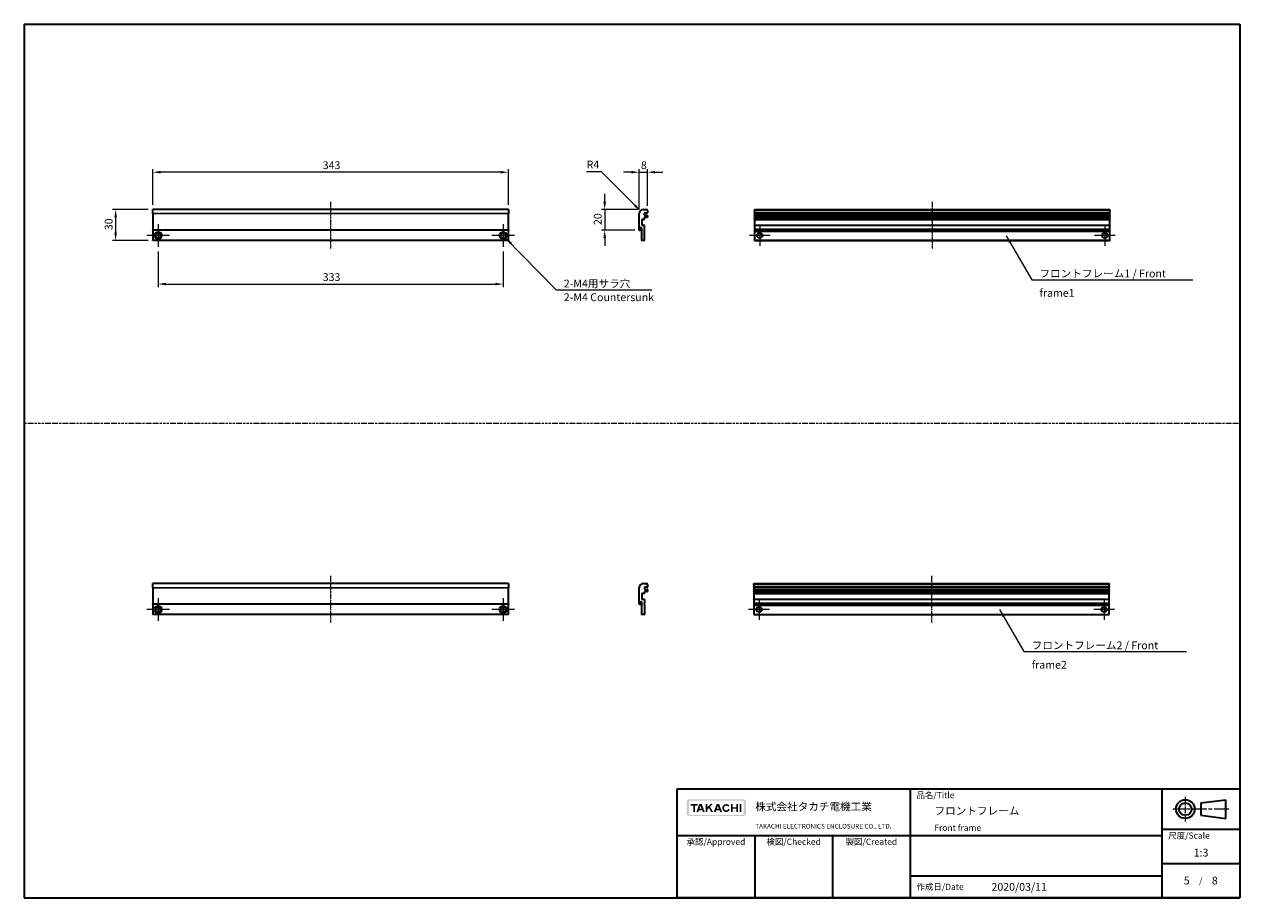
# Model space of a CAD drawing. Units: millimetres. Extents: x 9 to 11223, y 96 to 1501.
# Drawn here: x 6110 to 7283, y 96 to 939 of the extents above; entities that cross this region are included whole.
import ezdxf
from ezdxf.enums import TextEntityAlignment as Align

# ---------------------------------------------------------------- set-up
doc = ezdxf.new("R2010")
doc.units = ezdxf.units.MM
doc.linetypes.add('CHAIN', pattern=[0.35429999999999995, 0.2362, -0.0295, 0.0591, -0.0295])
doc.linetypes.add('DASH_DOT', pattern=[0.37, 0.24, -0.06, 0.01, -0.06])
for name, color, linetype, lineweight in [('Border (ISO)', 7, 'Continuous', 35), ('Center Mark (ISO)', 131, 'Continuous', 18), ('Centerline (ISO)', 131, 'Continuous', 18), ('Dimension (ISO)', 7, 'Continuous', 18), ('Dimension (ISO) @ 1', 7, 'Continuous', 18), ('Hatch (ISO)', 1, 'Continuous', 18), ('Sketch Geometry (ISO)', 7, 'Continuous', 18), ('Symbol (ISO)', 7, 'Continuous', 18), ('Symbol (ISO) @ 1', 7, 'Continuous', 18), ('Title (ISO)', 7, 'Continuous', 35), ('Visible (ISO)', 7, 'Continuous', 35), ('Visible Narrow (ISO)', 7, 'Continuous', 25)]:
    doc.layers.add(name, color=color, linetype=linetype, lineweight=lineweight)
doc.styles.add('Note Text (TK)', font='MS PGothic.ttf')
doc.styles.add('文字スタイル67', font='arial.ttf')
doc.dimstyles.new('Default - Method 1b (TK)', dxfattribs={"dimscale": 4, "dimtxt": 2.5, "dimasz": 2.5, "dimexe": 1, "dimexo": 1.499999999999999, "dimgap": 1, "dimtad": 1, "dimtoh": 1, "dimrnd": 1e-08, "dimdsep": 46, "dimtxsty": 'Note Text (TK)', "dimcen": 0.09, "dimdle": 5, "dimclrd": 100, "dimclre": 100, "dimclrt": 7, "dimadec": 1, "dimazin": 1, "dimtfac": 1, "dimtmove": 0, "dimatfit": 3, "dimfxl": 1, "dimtolj": 1, "dimlwd": -1, "dimlwe": -1, "dimarcsym": 0})
doc.dimstyles.new('Default - Method 1b (TK)$7', dxfattribs={"dimscale": 4, "dimtxt": 2.5, "dimasz": 2.5, "dimexe": 1, "dimexo": 1.499999999999999, "dimgap": 1, "dimtad": 1, "dimtoh": 1, "dimrnd": 1e-08, "dimdsep": 46, "dimtxsty": 'Note Text (TK)', "dimcen": 0.09, "dimdle": 5, "dimclrd": 100, "dimclre": 100, "dimclrt": 7, "dimadec": 1, "dimazin": 1, "dimtfac": 1, "dimtmove": 0, "dimatfit": 3, "dimfxl": 1, "dimtolj": 1, "dimlwd": -1, "dimlwe": -1, "dimarcsym": 0})

# ---------------------------------------------------------------- blocks, each defined once
blk = doc.blocks.new('図面枠 tk図枠')
at = {"layer": 'Border (ISO)'}
for p, q in [((14.49999999999999, 289), (405.4999999999999, 289)), ((14.49999999999999, 289), (14.50000000000001, 8.000000000000007)), ((405.4999999999999, 289), (405.4999999999999, 8.000000000000007)), ((14.50000000000001, 8.000000000000007), (405.4999999999999, 8.000000000000007))]:
    blk.add_line(p, q, dxfattribs=at)
blk = doc.blocks.new('表題欄 tk表題欄')
at = {"layer": 'Hatch (ISO)'}
h = blk.add_hatch(color=256, dxfattribs=at)
edge = h.paths.add_edge_path(flags=0)
edge.add_arc((95.57537688673352, 236.2990653650367), 0.5958259999999996, 269.9999999999897, 360)
edge.add_line((96.17120288673351, 236.2990653650368), (96.17120288673348, 239.7107813650365))
edge.add_arc((95.5753768867335, 239.7107813650366), 0.5958259999999996, 0, 90.0000000000068)
edge.add_line((95.57537688673342, 240.3066073650366), (79.13710888673356, 240.3066073650366))
edge.add_arc((79.13710888673353, 239.7107813650366), 0.5958259999999996, 89.99999999999744, 180)
edge.add_line((78.54128288673353, 239.7107813650365), (78.54128288673331, 236.2990653650368))
edge.add_arc((79.13710888673332, 236.2990653650365), 0.5958259999999996, 180, 270.0000000000231)
edge.add_line((79.13710888673356, 235.7032393650365), (95.57537688673342, 235.7032393650367))
edge = h.paths.add_edge_path()
edge.add_line((77.83935088673357, 239.9556413650366), (77.83935088673357, 236.0542053650368))
edge.add_arc((78.54128288673346, 236.0542053650367), 0.7019319999998935, 180, 270.0000000000087)
edge.add_line((78.54128288673357, 235.3522733650368), (96.17120288673352, 235.3522733650368))
edge.add_arc((96.17120288673351, 236.0542053650367), 0.7019319999998921, 270, 360)
edge.add_line((96.8731348867334, 236.0542053650368), (96.87313488673352, 239.9556413650366))
edge.add_arc((96.1712028867336, 239.9556413650367), 0.7019319999998921, 0, 90.00000000000873)
edge.add_line((96.17120288673348, 240.6575733650367), (78.54128288673357, 240.6575733650366))
edge.add_arc((78.54128288673357, 239.9556413650366), 0.7019319999999984, 90, 180)
for points in [[(79.07181288673355, 239.1476033650369), (79.07181288673355, 238.6578833650367), (79.92066088673353, 238.6578833650367), (79.92066088673353, 236.6581933650368), (80.50832488673353, 236.6581933650368), (80.50832488673353, 238.6578833650367), (81.35717288673355, 238.6578833650367), (81.35717288673355, 239.1476033650369)], [(85.68407849525303, 236.6581933650368), (84.9434673993943, 237.8918698287545), (84.41792288673358, 237.3246628822781), (84.41792288673358, 236.6581933650368), (83.89555488673355, 236.6581933650368), (83.89555488673355, 239.1476033650369), (84.41792288673358, 239.1476033650369), (84.41792288673358, 238.0993979968839), (85.38913556809511, 239.1476033650369), (86.10696490847272, 239.1476033650369), (85.31925422435492, 238.2974470774499), (86.30334488673353, 236.6581933650368)], [(92.09142939614459, 239.1476033650369), (92.09142939614459, 236.6581933650368), (92.60971639614465, 236.6581933650368), (92.60971639614465, 237.6580383650368), (93.76872039614462, 237.6580383650368), (93.76872039614462, 236.6581933650368), (94.28700739614459, 236.6581933650368), (94.28700739614459, 239.1476033650369), (93.76872039614462, 239.1476033650369), (93.76872039614462, 238.1477583650367), (92.60971639614465, 238.1477583650367), (92.60971639614465, 239.1476033650369)], [(94.84202339614467, 239.1476033650369), (94.84202339614467, 236.6581933650368), (95.36439139614473, 236.6581933650368), (95.36439139614473, 239.1476033650369)]]:
    blk.add_hatch(color=256, dxfattribs=at).paths.add_polyline_path(points)
h = blk.add_hatch(color=256, dxfattribs=at)
h.paths.add_polyline_path([(82.59020695886475, 237.7110913650368), (81.95242681460243, 237.7110913650368), (82.27131688673356, 238.5794973650367)], flags=0)
h.paths.add_polyline_path([(82.77903014574996, 237.1968853650368), (81.76360362771717, 237.1968853650368), (81.56578886050404, 236.6581933650368), (80.94907288673355, 236.6581933650368), (81.86321688673357, 239.1476033650369), (82.67941688673353, 239.1476033650369), (83.59356088673351, 236.6581933650368), (82.97684491296302, 236.6581933650368)])
h = blk.add_hatch(color=256, dxfattribs=at)
h.paths.add_polyline_path([(87.52707281460246, 237.7110913650368), (88.16485295886469, 237.7110913650368), (87.84596288673359, 238.5794973650367)], flags=0)
h.paths.add_polyline_path([(87.14043486050403, 236.6581933650368), (87.3382496277172, 237.1968853650368), (88.35367614574989, 237.1968853650368), (88.551490912963, 236.6581933650368), (89.16820688673343, 236.6581933650368), (88.25406288673352, 239.1476033650369), (87.43786288673356, 239.1476033650369), (86.52371888673358, 236.6581933650368)])
h = blk.add_hatch(color=256, dxfattribs=at)
edge = h.paths.add_edge_path()
edge.add_arc((90.52309888673334, 237.9028983650369), 1.273272000000011, 38.55054079078439, 336.5820184016556)
edge.add_line((91.69149139614446, 237.3968543650369), (91.17255542714857, 237.6216113977801))
edge.add_ellipse((90.52309888673352, 237.9028983650369), major_axis=(0, -0.7998759999999119), ratio=0.8673469387756529, start_angle=128.5505407907963, end_angle=426.582018401653, ccw=False)
edge.add_line((91.09381514418376, 238.3576891122095), (91.51887237036831, 238.6964075050431))
at = {"layer": 'Title (ISO)'}
for p, q in [((74.70882392282105, 244.052739026017), (255.7088239228211, 244.052739026017)), ((74.70882392282105, 209.052739026017), (74.70882392282105, 244.052739026017)), ((149.7088239228211, 244.052739026017), (149.7088239228211, 209.052739026017)), ((230.7088239228211, 244.052739026017), (230.7088239228211, 209.052739026017)), ((255.7088239228211, 244.052739026017), (255.7088239228211, 209.052739026017)), ((243.2088239228211, 239.552739026017), (251.2088239228211, 240.5527390260171)), ((243.2088239228211, 239.552739026017), (243.2088239228211, 235.552739026017)), ((251.2088239228211, 234.552739026017), (251.2088239228211, 240.5527390260171)), ((243.2088239228211, 235.552739026017), (251.2088239228211, 234.552739026017)), ((230.7088239228211, 231.052739026017), (255.7088239228211, 231.052739026017)), ((74.70882392282105, 229.052739026017), (230.7088239228211, 229.052739026017)), ((99.70882392282108, 229.052739026017), (99.70882392282108, 209.052739026017)), ((124.708823922821, 229.052739026017), (124.708823922821, 209.052739026017)), ((230.7088239228211, 220.052739026017), (255.7088239228211, 220.052739026017)), ((149.7088239228211, 216.052739026017), (230.7088239228211, 216.052739026017)), ((255.7088239228211, 209.052739026017), (74.70882392282105, 209.052739026017))]:
    blk.add_line(p, q, dxfattribs=at)
at = {"layer": 'Title (ISO)', "color": 4, "linetype": 'CHAIN', "lineweight": 18, "ltscale": 8.889559745788574}
blk.add_line((238.2088239228211, 241.552739026017), (238.2088239228211, 233.552739026017), dxfattribs=at)
at = {"layer": 'Title (ISO)', "color": 4, "linetype": 'CHAIN', "lineweight": 18, "ltscale": 20.00163269042969}
blk.add_line((252.2088239228211, 237.552739026017), (234.2088239228211, 237.552739026017), dxfattribs=at)
at = {"layer": 'Title (ISO)'}
for radius in [3, 2]:
    blk.add_circle((238.2088239228211, 237.552739026017), radius, dxfattribs=at)
at = {"layer": 'Title (ISO)', "color": 1, "char_height": 2.000000029802322, "line_spacing_factor": 1.5, "style": 'Note Text (TK)'}
for s, insert, attachment_point in [('\\fＭＳ Ｐゴシック|b0|i0;\\H2.0000;品名/Title', (151.708823922821, 242.052739026017), 4), ('\\fＭＳ Ｐゴシック|b0|i0;\\H2.0000;承認/Approved', (87.20882392282108, 227.052739026017), 5), ('\\fＭＳ Ｐゴシック|b0|i0;\\H2.0000;検図/Checked', (112.208823922821, 227.052739026017), 5), ('\\fＭＳ Ｐゴシック|b0|i0;\\H2.0000;製図/Created', (137.2088239228211, 227.052739026017), 5), ('\\fＭＳ Ｐゴシック|b0|i0;\\H2.0000;尺度/Scale', (232.7088239228211, 229.052739026017), 4), ('\\fＭＳ Ｐゴシック|b0|i0;\\H2.0000;作成日/Date', (151.708823922821, 212.552739026017), 4)]:
    blk.add_mtext(s, dxfattribs=dict(at, insert=insert, attachment_point=attachment_point))
at = {"layer": 'Title (ISO)', "color": 7, "line_spacing_factor": 1.5, "style": 'Note Text (TK)'}
for s, insert, char_height, attachment_point in [('株式会社タカチ電機工業', (99.87313488673345, 238.052739026017), 2.5, 4), ('\\fArial|b0|i0;\\H1.4986;TAKACHI ELECTRONICS ENCLOSURE CO., LTD.', (99.87313488673342, 232.052739026017), 1.49859994649887, 4), ('\\fＭＳ Ｐゴシック|b0|i0;\\H2.0000;/', (243.2088239228211, 214.552739026017), 2.000000029802322, 5)]:
    blk.add_mtext(s, dxfattribs=dict(at, insert=insert, char_height=char_height, attachment_point=attachment_point))
at = {"layer": 'Title (ISO)', "color": 7}
for tag, p, height, style in [('<品名>_001', (157.524164831912, 235.7033072078352), 2.5, 'Note Text (TK)'), ('<Title>_001', (157.4932713957346, 230.5520568828656), 2.000000029802322, '文字スタイル67'), ('<ページ_No.>_001', (237.9488807410029, 213.302739026017), 2.5, 'Note Text (TK)'), ('<総ページ数>_001', (246.7997330137301, 213.302739026017), 2.5, 'Note Text (TK)'), ('作成日_001', (175.8664943773665, 211.2814322078352), 2.5, 'Note Text (TK)')]:
    blk.add_attdef(tag, p, '', height=height, dxfattribs=dict(at, style=style))
at = {"layer": 'Title (ISO)', "color": 7, "style": 'Note Text (TK)'}
blk.add_attdef('<尺度>', text='', height=2.5, dxfattribs=at).set_placement((243.2088239228211, 223.5527390260171), align=Align.MIDDLE_CENTER)
blk = doc.blocks.new('*D112')
at = {"layer": 'Defpoints', "color": 0}
for p in [(6233.860466317881, 796.7044890147876), (6233.860466317881, 760.7044890147876), (6576.860466317881, 760.7044890147876)]:
    blk.add_point(p, dxfattribs=at)
at = {"layer": 'Dimension (ISO)', "color": 100}
for p, q in [((6233.860466317881, 765.2044890147876), (6233.860466317881, 799.7044890147876)), ((6576.860466317881, 765.2044890147876), (6576.860466317881, 799.7044890147876)), ((6569.36046631788, 796.7044890147876), (6241.36046631788, 796.7044890147876))]:
    blk.add_line(p, q, dxfattribs=at)
for points in [[(6241.36046631788, 797.9544890147876), (6241.36046631788, 795.4544890147876), (6233.860466317881, 796.7044890147876)], [(6569.36046631788, 797.9544890147876), (6569.36046631788, 795.4544890147876), (6576.860466317881, 796.7044890147876)]]:
    blk.add_solid(points, dxfattribs=at)
at = {"layer": 'Dimension (ISO)', "color": 7, "insert": (6397.732625408789, 803.4544890147876), "char_height": 7.5, "attachment_point": 4, "style": 'Note Text (TK)'}
blk.add_mtext('\\A1;343', dxfattribs=at)
blk = doc.blocks.new('*D113')
at = {"layer": 'Defpoints', "color": 0}
for p in [(6233.860466317884, 760.7044890147878), (6197.860466317882, 730.7044890147888), (6233.860466317884, 730.7044890147888)]:
    blk.add_point(p, dxfattribs=at)
at = {"layer": 'Dimension (ISO)', "color": 100}
for p, q in [((6229.360466317884, 760.7044890147878), (6194.860466317882, 760.7044890147878)), ((6197.860466317882, 753.2044890147878), (6197.860466317882, 738.2044890147888)), ((6229.360466317884, 730.7044890147888), (6194.860466317882, 730.7044890147888))]:
    blk.add_line(p, q, dxfattribs=at)
for points in [[(6196.610466317882, 753.2044890147878), (6199.110466317883, 753.2044890147878), (6197.860466317882, 760.7044890147878)], [(6196.610466317882, 738.2044890147888), (6199.110466317883, 738.2044890147888), (6197.860466317882, 730.7044890147888)]]:
    blk.add_solid(points, dxfattribs=at)
at = {"layer": 'Dimension (ISO)', "color": 7, "insert": (6191.11046631788, 740.7186935602426), "char_height": 7.5, "attachment_point": 4, "rotation": 90, "style": 'Note Text (TK)'}
blk.add_mtext('\\A1;30', dxfattribs=at)
blk = doc.blocks.new('*D114')
at = {"layer": 'Defpoints', "color": 0}
for p in [(6238.860466317881, 724.7044890147888), (6571.860466317881, 724.7044890147888), (6571.860466317881, 688.7044890147888)]:
    blk.add_point(p, dxfattribs=at)
at = {"layer": 'Dimension (ISO)', "color": 100}
for p, q in [((6238.860466317881, 720.2044890147888), (6238.860466317881, 685.7044890147887)), ((6571.860466317881, 720.2044890147888), (6571.860466317881, 685.7044890147887)), ((6246.360466317881, 688.7044890147888), (6564.36046631788, 688.7044890147888))]:
    blk.add_line(p, q, dxfattribs=at)
for points in [[(6246.360466317881, 689.9544890147888), (6246.360466317881, 687.4544890147888), (6238.860466317881, 688.7044890147888)], [(6564.36046631788, 689.9544890147888), (6564.36046631788, 687.4544890147888), (6571.860466317881, 688.7044890147888)]]:
    blk.add_solid(points, dxfattribs=at)
at = {"layer": 'Dimension (ISO)', "color": 7, "insert": (6397.732625408789, 695.4544890147888), "char_height": 7.5, "attachment_point": 4, "style": 'Note Text (TK)'}
blk.add_mtext('\\A1;333', dxfattribs=at)
blk = doc.blocks.new('*D115')
at = {"layer": 'Defpoints', "color": 0}
for p in [(6711.055570397974, 796.7044890147857), (6703.055570397973, 756.7044890147894), (6711.055570397974, 759.7044890147857)]:
    blk.add_point(p, dxfattribs=at)
at = {"layer": 'Dimension (ISO)', "color": 100}
for p, q in [((6703.055570397973, 761.2044890147894), (6703.055570397973, 799.7044890147857)), ((6711.055570397974, 764.2044890147857), (6711.055570397974, 799.7044890147857)), ((6695.555570397972, 796.7044890147857), (6688.055570397972, 796.7044890147857)), ((6703.055570397973, 796.7044890147857), (6711.055570397974, 796.7044890147857)), ((6718.555570397974, 796.7044890147857), (6726.055570397974, 796.7044890147857))]:
    blk.add_line(p, q, dxfattribs=at)
for points in [[(6695.555570397972, 797.9544890147857), (6695.555570397972, 795.4544890147857), (6703.055570397973, 796.7044890147857)], [(6718.555570397974, 797.9544890147857), (6718.555570397974, 795.4544890147857), (6711.055570397974, 796.7044890147857)]]:
    blk.add_solid(points, dxfattribs=at)
at = {"layer": 'Dimension (ISO)', "color": 7, "insert": (6704.839661307065, 803.4544890147857), "char_height": 7.5, "attachment_point": 4, "style": 'Note Text (TK)'}
blk.add_mtext('\\A1;8', dxfattribs=at)
blk = doc.blocks.new('*D116')
at = {"layer": 'Defpoints', "color": 0}
for p in [(6707.055570397978, 760.7044890147878), (6669.855570397965, 740.7044890147897), (6703.35557039797, 740.7044890147897)]:
    blk.add_point(p, dxfattribs=at)
at = {"layer": 'Dimension (ISO)', "color": 100}
for p, q in [((6669.855570397965, 768.2044890147879), (6669.855570397965, 775.7044890147879)), ((6702.555570397978, 760.7044890147878), (6666.855570397965, 760.7044890147878)), ((6669.855570397965, 760.7044890147878), (6669.855570397965, 740.7044890147897)), ((6698.85557039797, 740.7044890147897), (6666.855570397965, 740.7044890147897)), ((6669.855570397965, 733.2044890147897), (6669.855570397965, 725.7044890147897))]:
    blk.add_line(p, q, dxfattribs=at)
for points in [[(6668.605570397964, 768.2044890147879), (6671.105570397966, 768.2044890147879), (6669.855570397965, 760.7044890147878)], [(6668.605570397964, 733.2044890147897), (6671.105570397966, 733.2044890147897), (6669.855570397965, 740.7044890147897)]]:
    blk.add_solid(points, dxfattribs=at)
at = {"layer": 'Dimension (ISO)', "color": 7, "insert": (6663.105570397963, 745.7186935602411), "char_height": 7.5, "attachment_point": 4, "rotation": 90, "style": 'Note Text (TK)'}
blk.add_mtext('\\A1;20', dxfattribs=at)
blk = doc.blocks.new('*D117')
at = {"layer": 'Defpoints', "color": 0}
for p in [(6704.227143273225, 759.5329161395348), (6707.055570397975, 756.7044890147876)]:
    blk.add_point(p, dxfattribs=at)
at = {"layer": 'Dimension (ISO)', "color": 100}
for p, q in [((6652.438676284413, 797.2809873758983), (6666.479072036832, 797.2809873758988)), ((6666.479072036832, 797.2809873758988), (6698.923842414323, 764.8362169984316))]:
    blk.add_line(p, q, dxfattribs=at)
blk.add_solid([(6699.807725890806, 765.720100474915), (6698.03995893784, 763.9523335219482), (6704.227143273225, 759.5329161395348)], dxfattribs=at)
at = {"layer": 'Dimension (ISO)', "color": 7, "insert": (6652.438676284413, 804.0309873758983), "char_height": 7.5, "attachment_point": 4, "style": 'Note Text (TK)'}
blk.add_mtext('\\A1;R4', dxfattribs=at)

msp = doc.modelspace()

# ---------------------------------------------------------------- linework, layer by layer
at = {"layer": 'Center Mark (ISO)', "linetype": 'CHAIN', "ltscale": 8.148754119873047}
for p, q in [((6238.860466317881, 746.7044890147888), (6238.860466317881, 724.7044890147888)), ((6571.860466317881, 746.7044890147888), (6571.860466317881, 724.7044890147888)), ((6249.86046631788, 735.7044890147887), (6227.86046631788, 735.7044890147887)), ((6582.860466317881, 735.7044890147887), (6560.860466317881, 735.7044890147887)), ((6238.860466317773, 385.6437683226988), (6238.860466317773, 363.6437683226988)), ((6571.860466317772, 385.6437683226989), (6571.860466317772, 363.6437683226989)), ((6249.860466317773, 374.6437683226988), (6227.860466317773, 374.6437683226988)), ((6582.860466317772, 374.6437683226989), (6560.860466317773, 374.6437683226989))]:
    msp.add_line(p, q, dxfattribs=at)
at = {"layer": 'Center Mark (ISO)', "linetype": 'CHAIN', "ltscale": 7.444989681243896}
for p, q in [((6819.522127080026, 745.7544890147879), (6819.522127080026, 725.6544890147878)), ((7152.522127080025, 745.7544890147877), (7152.522127080025, 725.6544890147877)), ((6829.572127080026, 735.7044890147878), (6809.472127080025, 735.7044890147878)), ((7162.572127080025, 735.7044890147876), (7142.472127080025, 735.7044890147876)), ((6818.845447279691, 384.6937683226978), (6818.845447279691, 364.5937683226978)), ((7151.84544727969, 384.6937683226978), (7151.84544727969, 364.5937683226978)), ((6828.89544727969, 374.6437683226978), (6808.795447279689, 374.6437683226978)), ((7161.89544727969, 374.6437683226978), (7141.795447279689, 374.6437683226978))]:
    msp.add_line(p, q, dxfattribs=at)
at = {"layer": 'Centerline (ISO)', "linetype": 'CHAIN', "ltscale": 23.99096870422363}
for p, q in [((6405.36046631788, 768.2044890147876), (6405.36046631788, 723.2044890147886)), ((6986.022127080028, 768.2044890147866), (6986.022127080024, 723.2044890147878)), ((6405.360466317773, 407.1437683226976), (6405.360466317773, 362.1437683226988)), ((6985.345447279692, 407.1437683226966), (6985.345447279688, 362.1437683226978))]:
    msp.add_line(p, q, dxfattribs=at)
at = {"layer": 'Sketch Geometry (ISO)', "color": 4, "linetype": 'DASH_DOT', "lineweight": 18, "ltscale": 9.032109260559082}
msp.add_line((6109.710293105593, 554.4345120740991), (7282.710275953501, 554.4345120740991), dxfattribs=at)
at = {"layer": 'Visible (ISO)'}
for p, q in [((6576.860466317881, 760.7044890147876), (6233.860466317881, 760.7044890147876)), ((6233.860466317881, 756.7044890147891), (6233.860466317881, 760.7044890147874)), ((6233.860466317881, 756.7044890147891), (6233.860466317881, 741.0044890147896)), ((6576.860466317881, 760.7044890147876), (6576.860466317881, 756.7044890147894)), ((6576.860466317881, 741.0044890147896), (6576.860466317881, 756.7044890147894)), ((6703.055570397966, 741.0044890147896), (6703.055570397973, 756.7044890147894)), ((6705.555570397971, 751.1044890147886), (6705.555570397968, 745.7044890147889)), ((6707.75557039797, 751.1044890147883), (6705.555570397971, 751.1044890147886)), ((6707.055570397975, 760.7044890147876), (6710.055570397975, 760.7044890147866)), ((6708.055570397973, 757.3044890147879), (6708.055570397973, 755.1044890147871)), ((6710.755570397973, 757.3044890147863), (6708.055570397973, 757.3044890147879)), ((6708.055570397973, 755.1044890147871), (6710.755570397971, 755.1044890147866)), ((6708.055570397971, 753.1044890147872), (6708.055570397971, 751.4044890147882)), ((6710.755570397971, 753.1044890147862), (6708.055570397971, 753.1044890147872)), ((6711.055570397974, 759.7044890147857), (6711.055570397973, 757.604489014786)), ((6711.055570397973, 754.8044890147864), (6711.055570397971, 753.4044890147863)), ((6814.522127080026, 760.7044890147866), (7157.522127080025, 760.7044890147866)), ((6814.522127080028, 759.7044890147857), (6814.522127080026, 760.7044890147866)), ((6814.522127080028, 759.7044890147857), (6814.522127080028, 757.604489014786)), ((6814.522127080028, 757.3044890147863), (6814.522127080028, 757.6044890147862)), ((6814.522127080026, 757.3044890147879), (6814.522127080026, 755.1044890147871)), ((6814.522127080028, 757.3044890147863), (7157.522127080027, 757.3044890147863)), ((6814.522127080028, 755.1044890147866), (7157.522127080027, 755.1044890147864)), ((6814.522127080028, 754.8044890147864), (6814.522127080028, 755.1044890147866)), ((6814.522127080028, 754.8044890147864), (6814.522127080028, 753.4044890147863)), ((6814.522127080028, 753.1044890147869), (6814.522127080028, 753.4044890147866)), ((6814.522127080028, 753.1044890147862), (7157.522127080027, 753.1044890147862)), ((6814.522127080026, 753.1044890147872), (6814.522127080026, 751.4044890147882)), ((6814.522127080026, 751.1044890147882), (6814.522127080026, 751.4044890147882)), ((6814.522127080024, 751.1044890147886), (6814.522127080024, 745.7044890147889)), ((6814.522127080026, 751.1044890147883), (7157.522127080025, 751.1044890147882)), ((7157.522127080025, 760.7044890147866), (7157.522127080027, 759.7044890147856)), ((7157.522127080027, 757.604489014786), (7157.522127080027, 759.7044890147857)), ((7157.522127080027, 757.604489014786), (7157.522127080027, 757.3044890147862)), ((7157.522127080025, 755.1044890147871), (7157.522127080025, 757.3044890147879)), ((7157.522127080027, 755.1044890147866), (7157.522127080027, 754.8044890147864)), ((7157.522127080027, 753.4044890147863), (7157.522127080027, 754.8044890147864)), ((7157.522127080027, 753.4044890147863), (7157.522127080027, 753.1044890147869)), ((7157.522127080025, 751.4044890147882), (7157.522127080025, 753.104489014787)), ((7157.522127080025, 751.4044890147882), (7157.522127080025, 751.1044890147882)), ((7157.522127080024, 745.7044890147888), (7157.522127080024, 751.1044890147886)), ((6233.860466317881, 740.7044890147894), (6233.860466317881, 741.0044890147896)), ((6576.860466317881, 740.7044890147894), (6233.860466317881, 740.7044890147894)), ((6233.860466317881, 740.7044890147894), (6233.860466317881, 731.0044890147886)), ((6576.860466317881, 741.0044890147896), (6576.860466317881, 740.7044890147895)), ((6576.860466317881, 731.0044890147886), (6576.860466317881, 740.7044890147894)), ((6703.805570397965, 740.7044890147894), (6703.355570397966, 740.7044890147894)), ((6704.305570397967, 742.5794890147897), (6704.305570397966, 741.2044890147891)), ((6705.555570397968, 745.7044890147889), (6707.755570397968, 745.7044890147884)), ((6705.555570397962, 731.0044890147886), (6705.555570397968, 742.5794890147891)), ((6707.855570397966, 741.7044890147876), (6707.855570397966, 739.7044890147876)), ((6708.055570397966, 741.7044890147876), (6707.855570397966, 741.7044890147876)), ((6707.855570397966, 739.7044890147876), (6708.055570397966, 739.7044890147876)), ((6708.055570397966, 745.4044890147882), (6708.055570397966, 741.7044890147876)), ((6708.055570397966, 739.7044890147876), (6708.055570397961, 731.0044890147876)), ((6814.522127080026, 745.7044890147884), (7157.522127080025, 745.7044890147882)), ((6814.522127080026, 745.4044890147882), (6814.522127080026, 745.7044890147884)), ((6814.522127080026, 745.4044890147882), (6814.522127080026, 741.7044890147876)), ((6814.522127080026, 741.7044890147876), (6814.522127080026, 739.7044890147876)), ((6814.522127080026, 741.7044890147876), (7157.522127080025, 741.7044890147874)), ((6814.522127080026, 739.7044890147876), (7157.522127080025, 739.7044890147874)), ((6814.522127080026, 739.7044890147876), (6814.522127080026, 731.0044890147876)), ((7157.522127080025, 745.7044890147884), (7157.522127080025, 745.4044890147882)), ((7157.522127080025, 741.7044890147874), (7157.522127080025, 745.4044890147882)), ((7157.522127080025, 739.7044890147874), (7157.522127080025, 741.7044890147874)), ((7157.522127080025, 731.0044890147876), (7157.522127080025, 739.7044890147874)), ((6233.860466317881, 730.7044890147885), (6233.860466317881, 731.0044890147886)), ((6576.860466317881, 730.7044890147885), (6233.860466317881, 730.7044890147885)), ((6576.860466317881, 731.0044890147886), (6576.860466317881, 730.7044890147885)), ((6707.755570397963, 730.7044890147878), (6705.855570397961, 730.7044890147885)), ((6814.522127080026, 730.7044890147876), (6814.522127080026, 731.0044890147876)), ((6814.522127080026, 730.7044890147878), (7157.522127080025, 730.7044890147876)), ((7157.522127080025, 731.0044890147876), (7157.522127080025, 730.7044890147878)), ((6576.860466317772, 399.6437683226977), (6233.860466317773, 399.6437683226976)), ((6233.860466317773, 395.6437683226995), (6233.860466317773, 399.6437683226976)), ((6576.860466317772, 399.6437683226977), (6576.860466317772, 395.6437683226995)), ((6707.19345915182, 399.6437683226977), (6710.193459151819, 399.6437683226968)), ((6813.845447279691, 399.6437683226968), (7156.84544727969, 399.6437683226967)), ((6813.845447279692, 398.6437683226959), (6813.845447279691, 399.6437683226968)), ((7156.84544727969, 399.6437683226967), (7156.845447279692, 398.6437683226958)), ((6233.860466317773, 395.6437683226994), (6233.860466317773, 379.9437683226997)), ((6576.860466317772, 379.9437683226998), (6576.860466317772, 395.6437683226995)), ((6703.193459151812, 379.9437683226998), (6703.193459151819, 395.6437683226995)), ((6705.693459151816, 390.0437683226987), (6705.693459151814, 384.643768322699)), ((6707.893459151816, 390.0437683226984), (6705.693459151816, 390.0437683226987)), ((6708.193459151819, 396.243768322698), (6708.193459151818, 394.0437683226972)), ((6710.893459151818, 396.2437683226964), (6708.193459151819, 396.243768322698)), ((6708.193459151818, 394.0437683226972), (6710.893459151818, 394.0437683226967)), ((6708.193459151818, 392.0437683226973), (6708.193459151816, 390.3437683226984)), ((6710.893459151816, 392.0437683226964), (6708.193459151818, 392.0437683226973)), ((6711.193459151819, 398.6437683226959), (6711.193459151819, 396.5437683226963)), ((6711.193459151818, 393.7437683226965), (6711.193459151818, 392.3437683226966)), ((6813.845447279692, 398.6437683226959), (6813.845447279692, 396.5437683226963)), ((6813.845447279692, 396.2437683226964), (6813.845447279692, 396.5437683226962)), ((6813.845447279691, 396.243768322698), (6813.845447279691, 394.0437683226972)), ((6813.845447279692, 396.2437683226964), (7156.845447279692, 396.2437683226963)), ((6813.845447279692, 394.0437683226967), (7156.845447279692, 394.0437683226966)), ((6813.845447279692, 393.7437683226964), (6813.845447279692, 394.0437683226966)), ((6813.845447279692, 393.7437683226965), (6813.845447279692, 392.3437683226966)), ((6813.845447279692, 392.043768322697), (6813.845447279692, 392.3437683226965)), ((6813.845447279692, 392.0437683226964), (7156.845447279692, 392.0437683226963)), ((6813.845447279691, 392.0437683226973), (6813.845447279691, 390.3437683226984)), ((6813.845447279691, 390.0437683226984), (6813.845447279691, 390.3437683226984)), ((6813.845447279688, 390.0437683226987), (6813.845447279688, 384.643768322699)), ((6813.845447279691, 390.0437683226984), (7156.84544727969, 390.0437683226983)), ((7156.845447279692, 396.5437683226962), (7156.845447279692, 398.6437683226958)), ((7156.845447279692, 396.5437683226962), (7156.845447279692, 396.2437683226963)), ((7156.84544727969, 394.0437683226972), (7156.84544727969, 396.243768322698)), ((7156.845447279692, 394.0437683226966), (7156.845447279692, 393.7437683226964)), ((7156.845447279692, 392.3437683226965), (7156.845447279692, 393.7437683226964)), ((7156.845447279692, 392.3437683226965), (7156.845447279692, 392.043768322697)), ((7156.84544727969, 390.3437683226983), (7156.84544727969, 392.0437683226973)), ((7156.84544727969, 390.3437683226983), (7156.84544727969, 390.0437683226983)), ((7156.845447279689, 384.643768322699), (7156.845447279689, 390.0437683226986)), ((6233.860466317773, 379.6437683226996), (6233.860466317773, 379.9437683226997)), ((6576.860466317772, 379.6437683226995), (6233.860466317773, 379.6437683226994)), ((6233.860466317773, 379.6437683226994), (6233.860466317773, 369.9437683226988)), ((6576.860466317772, 379.9437683226998), (6576.860466317772, 379.6437683226997)), ((6576.860466317772, 369.9437683226989), (6576.860466317772, 379.6437683226995)), ((6703.943459151812, 379.6437683226995), (6703.493459151811, 379.6437683226995)), ((6704.443459151812, 381.5187683226998), (6704.443459151812, 380.1437683226993)), ((6705.693459151814, 384.643768322699), (6707.893459151813, 384.6437683226984)), ((6705.693459151807, 369.9437683226989), (6705.693459151811, 381.5187683226991)), ((6707.993459151811, 380.6437683226977), (6707.993459151811, 378.6437683226977)), ((6708.193459151812, 380.6437683226977), (6707.993459151811, 380.6437683226977)), ((6707.993459151811, 378.6437683226977), (6708.193459151812, 378.6437683226977)), ((6708.193459151813, 384.3437683226982), (6708.193459151812, 380.6437683226977)), ((6708.193459151812, 378.6437683226977), (6708.193459151809, 369.9437683226977)), ((6813.845447279691, 384.6437683226984), (7156.84544727969, 384.6437683226984)), ((6813.845447279691, 384.3437683226982), (6813.845447279691, 384.6437683226984)), ((6813.845447279691, 384.3437683226982), (6813.845447279691, 380.6437683226977)), ((6813.845447279691, 380.6437683226977), (6813.845447279691, 378.6437683226977)), ((6813.845447279691, 380.6437683226977), (7156.84544727969, 380.6437683226976)), ((6813.845447279691, 378.6437683226977), (7156.84544727969, 378.6437683226976)), ((6813.845447279691, 378.6437683226977), (6813.845447279691, 369.9437683226977)), ((7156.84544727969, 384.6437683226984), (7156.84544727969, 384.3437683226982)), ((7156.84544727969, 380.6437683226976), (7156.84544727969, 384.3437683226982)), ((7156.84544727969, 378.6437683226976), (7156.84544727969, 380.6437683226976)), ((7156.84544727969, 369.9437683226976), (7156.84544727969, 378.6437683226976)), ((6233.860466317773, 369.6437683226987), (6233.860466317773, 369.9437683226988)), ((6576.860466317772, 369.6437683226987), (6233.860466317773, 369.6437683226987)), ((6576.860466317772, 369.9437683226989), (6576.860466317772, 369.6437683226987)), ((6707.893459151808, 369.6437683226978), (6705.993459151807, 369.6437683226987)), ((6813.845447279691, 369.6437683226978), (6813.845447279691, 369.9437683226977)), ((6813.845447279691, 369.6437683226978), (7156.84544727969, 369.6437683226978)), ((7156.84544727969, 369.9437683226975), (7156.84544727969, 369.6437683226978))]:
    msp.add_line(p, q, dxfattribs=at)
for centre, radius in [((6238.860466317881, 735.7044890147887), 3.499999999999999), ((6571.860466317881, 735.7044890147887), 3.499999999999999), ((6238.860466317881, 735.7044890147884), 2.549999999999999), ((6571.860466317881, 735.7044890147884), 2.549999999999999), ((6819.522127080026, 735.7044890147876), 2.549999999999999), ((7152.522127080025, 735.7044890147876), 2.549999999999999), ((6238.860466317773, 374.6437683226988), 3.499999999999999), ((6238.860466317773, 374.6437683226984), 2.549999999999999), ((6571.860466317772, 374.6437683226989), 3.499999999999999), ((6571.860466317772, 374.6437683226985), 2.549999999999999), ((6818.845447279691, 374.6437683226978), 2.549999999999999), ((7151.84544727969, 374.6437683226978), 2.549999999999999)]:
    msp.add_circle(centre, radius, dxfattribs=at)
for centre, radius, start, end in [((6707.055570397972, 756.7044890147876), 4, 90, 180), ((6707.755570397971, 751.4044890147882), 0.3000000000000014, 270, 0), ((6710.055570397975, 759.7044890147866), 1, 0, 90), ((6710.755570397973, 757.6044890147864), 0.2999999999999997, 270, 0), ((6710.755570397971, 754.8044890147866), 0.2999999999999994, 0, 90), ((6710.755570397971, 753.4044890147868), 0.3000000000000014, 270, 0), ((6703.355570397966, 741.0044890147896), 0.299999999999998, 180, 270), ((6703.805570397965, 741.2044890147893), 0.5000000000000038, 270, 0), ((6704.930570397967, 742.5794890147893), 0.625, 0, 180), ((6707.755570397968, 745.4044890147883), 0.299999999999998, 0, 90), ((6705.855570397961, 731.0044890147886), 0.299999999999998, 180, 270), ((6707.755570397963, 731.0044890147877), 0.2999999999999958, 270, 0), ((6707.19345915182, 395.6437683226977), 4, 90, 180), ((6710.193459151819, 398.6437683226967), 1, 0, 90), ((6707.893459151816, 390.3437683226984), 0.3000000000000014, 270, 0), ((6710.893459151818, 396.5437683226964), 0.2999999999999997, 270, 0), ((6710.893459151818, 393.7437683226966), 0.2999999999999994, 0, 90), ((6710.893459151816, 392.343768322697), 0.3000000000000014, 270, 0), ((6703.493459151811, 379.9437683226996), 0.299999999999998, 180, 270), ((6703.943459151812, 380.1437683226994), 0.5000000000000038, 270, 0), ((6705.068459151812, 381.5187683226995), 0.625, 0, 180), ((6707.893459151813, 384.3437683226984), 0.299999999999998, 0, 90), ((6705.993459151807, 369.9437683226987), 0.299999999999998, 180, 270), ((6707.893459151808, 369.9437683226978), 0.2999999999999958, 270, 0)]:
    msp.add_arc(centre, radius, start, end, dxfattribs=at)
at = {"layer": 'Visible Narrow (ISO)'}
for p, q in [((6576.860466317881, 756.7044890147894), (6233.860466317881, 756.7044890147891)), ((6814.522127080028, 759.7044890147857), (7157.522127080027, 759.7044890147857)), ((6814.522127080028, 757.604489014786), (7157.522127080027, 757.604489014786)), ((6814.522127080028, 754.8044890147864), (7157.522127080027, 754.8044890147864)), ((6814.522127080028, 753.4044890147863), (7157.522127080027, 753.4044890147863)), ((6814.522127080026, 751.4044890147882), (7157.522127080025, 751.4044890147882)), ((6576.860466317881, 741.0044890147896), (6233.860466317881, 741.0044890147896)), ((6814.522127080026, 745.4044890147882), (7157.522127080025, 745.4044890147882)), ((6576.860466317881, 731.0044890147886), (6233.860466317881, 731.0044890147886)), ((6814.522127080026, 731.0044890147876), (7157.522127080025, 731.0044890147876)), ((6576.860466317772, 395.6437683226995), (6233.860466317773, 395.6437683226994)), ((6813.845447279692, 398.6437683226959), (7156.845447279692, 398.6437683226958)), ((6813.845447279692, 396.5437683226963), (7156.845447279692, 396.5437683226962)), ((6813.845447279692, 393.7437683226965), (7156.845447279692, 393.7437683226964)), ((6813.845447279692, 392.3437683226966), (7156.845447279692, 392.3437683226965)), ((6813.845447279691, 390.3437683226984), (7156.84544727969, 390.3437683226983)), ((6576.860466317772, 379.9437683226998), (6233.860466317773, 379.9437683226997)), ((6813.845447279691, 384.3437683226982), (7156.84544727969, 384.3437683226982)), ((6576.860466317772, 369.9437683226989), (6233.860466317773, 369.9437683226988)), ((6813.845447279691, 369.9437683226977), (7156.84544727969, 369.9437683226976))]:
    msp.add_line(p, q, dxfattribs=at)

# ---------------------------------------------------------------- block references
at = {"xscale": 3, "yscale": 3, "zscale": 3}
msp.add_blockref('図面枠 tk図枠', (6066.21032155844, 72.4542628559552), dxfattribs=at)
ref = msp.add_blockref('表題欄 tk表題欄', (6515.583849789978, -530.7039542220958), dxfattribs=dict(xscale=3, yscale=3, zscale=3))
ref.add_attrib('<品名>_001', 'フロントフレーム', (6988.156344285712, 176.5551151286825), dxfattribs={"layer": 'Title (ISO)', "color": 7, "height": 7.5, "style": 'Note Text (TK)'})
ref.add_attrib('<尺度>_001', '1:3', (7238.349526103895, 136.2042628559553), dxfattribs={"layer": 'Title (ISO)', "color": 7, "height": 7.5, "style": 'Note Text (TK)'})
ref.add_attrib('作成日_001', '2020/03/11', (7043.183332922078, 103.1403424014098), dxfattribs={"layer": 'Title (ISO)', "color": 7, "height": 7.5, "style": 'Note Text (TK)'})
ref.add_attrib('<Title>_001', 'Front frame', (6988.022736282164, 160.9522164265009), dxfattribs={"layer": 'Title (ISO)', "color": 7, "height": 6.000000089406967, "style": '文字スタイル67'})
ref.add_attrib('<ページ_No.>_001', '5', (7228.789107370173, 109.2682123784655), dxfattribs={"layer": 'Title (ISO)', "color": 7, "height": 7.5, "style": 'Note Text (TK)'})
ref.add_attrib('<総ページ数>_001', '8', (7255.814687179176, 109.252864493063), dxfattribs={"layer": 'Title (ISO)', "color": 7, "height": 7.5, "style": 'Note Text (TK)'})

# ---------------------------------------------------------------- texts
at = {"layer": 'Symbol (ISO)', "color": 7, "char_height": 7.5, "attachment_point": 1, "style": 'Note Text (TK)'}
for s, insert, width, line_spacing_factor in [('{\\fＭＳ Ｐゴシック|b0|i0;2-M4用サラ穴\\P\\fＭＳ Ｐゴシック|b0|i0;2-M4 Countersunk}', (6630.397691239728, 693.0079092768135), 88.02631616592407, 1.058181881904602), ('{\\fＭＳ Ｐゴシック|b0|i0;フロントフレーム1 / Front frame1}', (7089.467401779483, 702.6803092645281), 155.0438547134399, 1.5), ('{\\fＭＳ Ｐゴシック|b0|i0;フロントフレーム2 / Front frame2}', (7081.992517622087, 343.7710498432013), 155.0438547134399, 1.5)]:
    msp.add_mtext(s, dxfattribs=dict(at, insert=insert, width=width, line_spacing_factor=line_spacing_factor))

# ---------------------------------------------------------------- dimensions: what is measured, and where the dimension line sits
at = {"layer": 'Dimension (ISO) @ 1', "color": 100}
for base, p1, p2, angle, override, picture, middle in [((6233.860466317881, 796.7044890147876), (6576.860466317881, 760.7044890147876), (6233.860466317881, 760.7044890147876), 180, {"dimscale": 1, "dimtxt": 7.5, "dimasz": 7.5, "dimexe": 3, "dimexo": 4.499999999999999, "dimgap": 3, "dimtoh": 0, "dimdec": 2, "dimcen": 0.27, "dimtol": 0, "dimlim": 0, "dimtp": 0, "dimtm": 0, "dimtdec": 2, "dimtix": 0, "dimtofl": 0, "dimtmove": 0, "dimatfit": 1}, '*D112', (6405.36046631788, 796.7044890147876)), ((6669.855570397965, 740.7044890147897), (6707.055570397975, 760.7044890147876), (6703.355570397966, 740.7044890147894), 90, {"dimscale": 1, "dimtxt": 7.5, "dimasz": 7.5, "dimexe": 3, "dimexo": 4.499999999999999, "dimgap": 3, "dimtoh": 0, "dimdec": 2, "dimcen": 0.27, "dimtol": 0, "dimlim": 0, "dimtp": 0, "dimtm": 0, "dimtdec": 2, "dimtix": 0, "dimtofl": 1, "dimtmove": 0, "dimatfit": 1}, '*D116', (6669.855570397962, 750.7044890147866)), ((6197.860466317882, 730.7044890147888), (6233.860466317881, 760.7044890147876), (6233.860466317881, 730.7044890147885), 90, {"dimscale": 1, "dimtxt": 7.5, "dimasz": 7.5, "dimexe": 3, "dimexo": 4.499999999999999, "dimgap": 3, "dimtoh": 0, "dimdec": 2, "dimcen": 0.27, "dimtol": 0, "dimlim": 0, "dimtp": 0, "dimtm": 0, "dimtdec": 2, "dimtix": 0, "dimtofl": 0, "dimtmove": 0, "dimatfit": 1}, '*D113', (6197.86046631788, 745.7044890147881)), ((6571.860466317881, 688.7044890147888), (6238.860466317881, 724.7044890147888), (6571.860466317881, 724.7044890147888), 180, {"dimscale": 1, "dimtxt": 7.5, "dimasz": 7.5, "dimexe": 3, "dimexo": 4.499999999999999, "dimgap": 3, "dimtoh": 0, "dimdec": 2, "dimcen": 0.27, "dimtol": 0, "dimlim": 0, "dimtp": 0, "dimtm": 0, "dimtdec": 2, "dimtix": 0, "dimtofl": 0, "dimtmove": 0, "dimatfit": 1}, '*D114', (6405.36046631788, 688.7044890147888))]:
    dim = msp.add_linear_dim(base=base, p1=p1, p2=p2, angle=angle, dimstyle='Default - Method 1b (TK)', override=override, dxfattribs=at)
    dim.commit()
    dim.dimension.update_dxf_attribs({"geometry": picture, "text_midpoint": middle, "dimtype": 128})
dim = msp.add_radius_dim(center=(6707.055570397975, 756.7044890147876), mpoint=(6704.227143273225, 759.5329161395348), dimstyle='Default - Method 1b (TK)', override={"dimscale": 1, "dimtxt": 7.5, "dimasz": 7.5, "dimexe": 3, "dimexo": 4.499999999999999, "dimgap": 3, "dimtih": 1, "dimdec": 2, "dimlfac": 0.9999999999999715, "dimcen": 0, "dimtol": 0, "dimlim": 0, "dimtp": 0, "dimtm": 0, "dimtdec": 2, "dimtix": 0, "dimtofl": 0, "dimtmove": 0, "dimatfit": 3}, dxfattribs=at)
dim.commit()
dim.dimension.update_dxf_attribs({"geometry": '*D117', "text_midpoint": (6657.957142193504, 797.2809873758983), "dimtype": 132})
dim = msp.add_linear_dim(base=(6711.055570397974, 796.7044890147857), p1=(6703.055570397973, 756.7044890147894), p2=(6711.055570397974, 759.7044890147857), dimstyle='Default - Method 1b (TK)', override={"dimscale": 1, "dimtxt": 7.5, "dimasz": 7.5, "dimexe": 3, "dimexo": 4.499999999999999, "dimgap": 3, "dimtoh": 0, "dimdec": 2, "dimcen": 0.27, "dimtol": 0, "dimlim": 0, "dimtp": 0, "dimtm": 0, "dimtdec": 2, "dimtix": 0, "dimtofl": 1, "dimtmove": 0, "dimatfit": 1}, dxfattribs=at)
dim.commit()
dim.dimension.update_dxf_attribs({"geometry": '*D115', "text_midpoint": (6707.055570397973, 796.7044890147857), "dimtype": 128})

# ---------------------------------------------------------------- leaders
at = {"layer": 'Symbol (ISO) @ 1', "color": 100, "annotation_type": 0, "has_hookline": 1, "hookline_direction": 0}
for points, text_width in [([(6574.272426632518, 733.1682620059019), (6622.89769123973, 683.1037338811595), (6630.397691239728, 683.1037338811595)], 84.84375000000001), ([(7057.326395207349, 735.3597845970841), (7081.967401779484, 692.9407262230093), (7089.467401779483, 692.9407262230093)], 148.0397727272727), ([(7050.984627073933, 374.4879106513541), (7074.492517622087, 334.0314668016823), (7081.992517622087, 334.0314668016823)], 149.53125)]:
    msp.add_leader(points, dimstyle='Default - Method 1b (TK)$7', override={"dimscale": 1, "dimtxt": 7.5, "dimasz": 7.5, "dimgap": 0, "dimtad": 1}, dxfattribs=dict(at, text_width=text_width))

doc.saveas('drawing.dxf')
